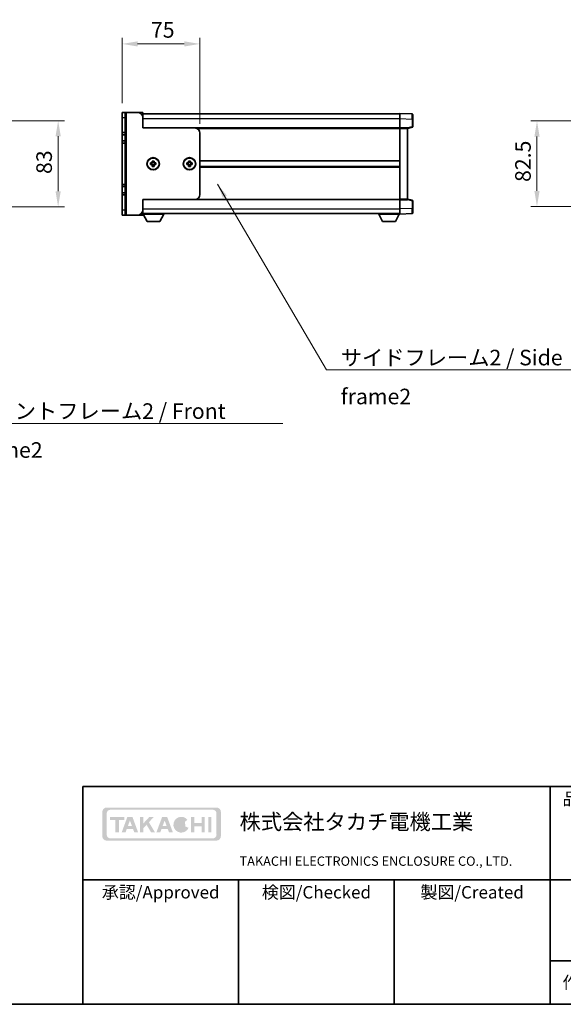
# Model space of a CAD drawing. Units: millimetres. Extents: x 15 to 12597, y 6 to 1692.
# Drawn here: x 3375 to 3899, y 6 to 955 of the extents above; entities that cross this region are included whole.
import ezdxf
from ezdxf.enums import TextEntityAlignment as Align

# ---------------------------------------------------------------- set-up
doc = ezdxf.new("R2010")
doc.units = ezdxf.units.MM
doc.linetypes.add('CHAIN', pattern=[0.3543, 0.2362, -0.0295, 0.0591, -0.0295])
for name, color, linetype, lineweight in [('Border (ISO)', 7, 'Continuous', 35), ('Dimension (ISO)', 7, 'Continuous', 18), ('Dimension (ISO) @ 1', 7, 'Continuous', 18), ('Symbol (ISO)', 7, 'Continuous', 18), ('Title (ISO)', 7, 'Continuous', 35), ('Visible (ISO)', 7, 'Continuous', 35), ('Visible Narrow (ISO)', 7, 'Continuous', 25)]:
    doc.layers.add(name, color=color, linetype=linetype, lineweight=lineweight)
doc.layers.add('Hatch (ISO)', color=1, linetype='Continuous', lineweight=18, true_color=0xff0000)
doc.styles.add('Note Text (TK)', font='MS PGothic.ttf')
doc.styles.add('文字スタイル67', font='arial.ttf')
doc.dimstyles.new('Default - Method 1b (TK)', dxfattribs={"dimscale": 5.5, "dimtxt": 2.5, "dimasz": 2.5, "dimexe": 1, "dimexo": 1.5, "dimgap": 1, "dimtad": 1, "dimtoh": 1, "dimrnd": 1e-08, "dimdsep": 46, "dimtxsty": 'Note Text (TK)', "dimcen": 0.09, "dimdle": 5, "dimclrd": 100, "dimclre": 100, "dimclrt": 7, "dimadec": 1, "dimazin": 1, "dimtfac": 1, "dimtmove": 0, "dimatfit": 3, "dimfxl": 0, "dimtolj": 1, "dimlwd": -1, "dimlwe": -1, "dimarcsym": 0})
doc.dimstyles.new('Default - Method 1b (TK)$7', dxfattribs={"dimscale": 5.5, "dimtxt": 2.5, "dimasz": 2.5, "dimexe": 1, "dimexo": 1.5, "dimgap": 1, "dimtad": 1, "dimtoh": 1, "dimrnd": 1e-08, "dimdsep": 46, "dimtxsty": 'Note Text (TK)', "dimcen": 0.09, "dimdle": 5, "dimclrd": 256, "dimclre": 100, "dimclrt": 7, "dimadec": 1, "dimazin": 1, "dimtfac": 1, "dimtmove": 0, "dimatfit": 3, "dimfxl": 0, "dimtolj": 1, "dimlwd": -1, "dimlwe": -1, "dimarcsym": 0})

# ---------------------------------------------------------------- blocks, each defined once
blk = doc.blocks.new('図面枠 tk図枠')
at = {"layer": 'Border (ISO)'}
blk.add_line((14.5, 8), (405.5, 8), dxfattribs=at)
blk = doc.blocks.new('表題欄 tk表題欄')
at = {"layer": 'Hatch (ISO)'}
h = blk.add_hatch(color=256, dxfattribs=at)
edge = h.paths.add_edge_path(flags=0)
edge.add_arc((95.58, 236.3), 0.596, 270, 360)
edge.add_line((96.17, 236.3), (96.17, 239.71))
edge.add_arc((95.58, 239.71), 0.596, 0, 90)
edge.add_line((95.58, 240.31), (79.14, 240.31))
edge.add_arc((79.14, 239.71), 0.596, 90, 180)
edge.add_line((78.54, 239.71), (78.54, 236.3))
edge.add_arc((79.14, 236.3), 0.596, 180, 270)
edge.add_line((79.14, 235.7), (95.58, 235.7))
edge = h.paths.add_edge_path()
edge.add_line((77.84, 239.96), (77.84, 236.05))
edge.add_arc((78.54, 236.05), 0.702, 180, 270)
edge.add_line((78.54, 235.35), (96.17, 235.35))
edge.add_arc((96.17, 236.05), 0.702, 270, 360)
edge.add_line((96.87, 236.05), (96.87, 239.96))
edge.add_arc((96.17, 239.96), 0.702, 0, 90)
edge.add_line((96.17, 240.66), (78.54, 240.66))
edge.add_arc((78.54, 239.96), 0.702, 90, 180)
for points in [[(79.07, 239.15), (79.07, 238.66), (79.92, 238.66), (79.92, 236.66), (80.51, 236.66), (80.51, 238.66), (81.36, 238.66), (81.36, 239.15)], [(85.68, 236.66), (84.94, 237.89), (84.42, 237.32), (84.42, 236.66), (83.9, 236.66), (83.9, 239.15), (84.42, 239.15), (84.42, 238.1), (85.39, 239.15), (86.11, 239.15), (85.32, 238.3), (86.3, 236.66)], [(92.09, 239.15), (92.09, 236.66), (92.61, 236.66), (92.61, 237.66), (93.77, 237.66), (93.77, 236.66), (94.29, 236.66), (94.29, 239.15), (93.77, 239.15), (93.77, 238.15), (92.61, 238.15), (92.61, 239.15)], [(94.84, 239.15), (94.84, 236.66), (95.36, 236.66), (95.36, 239.15)]]:
    blk.add_hatch(color=256, dxfattribs=at).paths.add_polyline_path(points)
h = blk.add_hatch(color=256, dxfattribs=at)
h.paths.add_polyline_path([(82.59, 237.71), (81.95, 237.71), (82.27, 238.58)], flags=0)
h.paths.add_polyline_path([(82.78, 237.2), (81.76, 237.2), (81.57, 236.66), (80.95, 236.66), (81.86, 239.15), (82.68, 239.15), (83.59, 236.66), (82.98, 236.66)])
h = blk.add_hatch(color=256, dxfattribs=at)
h.paths.add_polyline_path([(87.53, 237.71), (88.16, 237.71), (87.85, 238.58)], flags=0)
h.paths.add_polyline_path([(87.14, 236.66), (87.34, 237.2), (88.35, 237.2), (88.55, 236.66), (89.17, 236.66), (88.25, 239.15), (87.44, 239.15), (86.52, 236.66)])
h = blk.add_hatch(color=256, dxfattribs=at)
edge = h.paths.add_edge_path()
edge.add_arc((90.52, 237.9), 1.27, 38.5505, 336.582)
edge.add_line((91.69, 237.4), (91.17, 237.62))
edge.add_ellipse((90.52, 237.9), major_axis=(0, -0.8), ratio=0.867347, start_angle=124.651, end_angle=429.4109, ccw=False)
edge.add_line((91.09, 238.36), (91.52, 238.7))
at = {"layer": 'Title (ISO)'}
for p, q in [((74.71, 244.05), (255.71, 244.05)), ((74.71, 209.05), (74.71, 244.05)), ((149.71, 244.05), (149.71, 209.05)), ((230.71, 244.05), (230.71, 209.05)), ((255.71, 244.05), (255.71, 209.05)), ((243.21, 239.55), (251.21, 240.55)), ((251.21, 234.55), (251.21, 240.55)), ((243.21, 239.55), (243.21, 235.55)), ((243.21, 235.55), (251.21, 234.55)), ((230.71, 231.05), (255.71, 231.05)), ((74.71, 229.05), (230.71, 229.05)), ((99.71, 229.05), (99.71, 209.05)), ((124.71, 229.05), (124.71, 209.05)), ((230.71, 220.05), (255.71, 220.05)), ((149.71, 216.05), (230.71, 216.05)), ((255.71, 209.05), (74.71, 209.05))]:
    blk.add_line(p, q, dxfattribs=at)
at = {"layer": 'Title (ISO)', "color": 4, "linetype": 'CHAIN', "lineweight": 18, "ltscale": 8.88956, "true_color": 0x00ffff}
blk.add_line((238.21, 241.55), (238.21, 233.55), dxfattribs=at)
at = {"layer": 'Title (ISO)', "color": 4, "linetype": 'CHAIN', "lineweight": 18, "ltscale": 20.001633, "true_color": 0x00ffff}
blk.add_line((252.21, 237.55), (234.21, 237.55), dxfattribs=at)
at = {"layer": 'Title (ISO)'}
for radius in [3, 2]:
    blk.add_circle((238.21, 237.55), radius, dxfattribs=at)
at = {"layer": 'Title (ISO)', "color": 1, "true_color": 0xff0000, "char_height": 2, "line_spacing_factor": 1.5, "style": 'Note Text (TK)'}
for s, insert, attachment_point in [('\\fＭＳ Ｐゴシック|b0|i0;\\H2.0000;品名/Title', (151.71, 242.05), 4), ('\\fＭＳ Ｐゴシック|b0|i0;\\H2.0000;尺度/Scale', (232.71, 229.05), 4), ('\\fＭＳ Ｐゴシック|b0|i0;\\H2.0000;承認/Approved', (87.21, 227.05), 5), ('\\fＭＳ Ｐゴシック|b0|i0;\\H2.0000;検図/Checked', (112.21, 227.05), 5), ('\\fＭＳ Ｐゴシック|b0|i0;\\H2.0000;製図/Created', (137.21, 227.05), 5), ('\\fＭＳ Ｐゴシック|b0|i0;\\H2.0000;作成日/Date', (151.71, 212.55), 4)]:
    blk.add_mtext(s, dxfattribs=dict(at, insert=insert, attachment_point=attachment_point))
at = {"layer": 'Title (ISO)', "color": 7, "line_spacing_factor": 1.5, "style": 'Note Text (TK)'}
for s, insert, char_height, attachment_point in [('株式会社タカチ電機工業', (99.87, 238.05), 2.5, 4), ('\\fArial|b0|i0;\\H1.4986;TAKACHI ELECTRONICS ENCLOSURE CO., LTD.', (99.87, 232.05), 1.4986, 4), ('\\fＭＳ Ｐゴシック|b0|i0;\\H2.0000;/', (243.21, 214.55), 2, 5)]:
    blk.add_mtext(s, dxfattribs=dict(at, insert=insert, char_height=char_height, attachment_point=attachment_point))
at = {"layer": 'Title (ISO)', "color": 7}
for tag, p, height, style in [('<品名>_001', (157.54, 235.78), 2.5, 'Note Text (TK)'), ('<Title>_001', (157.49, 230.55), 2, '文字スタイル67'), ('<ページ_No.>_001', (237.95, 213.3), 2.5, 'Note Text (TK)'), ('<総ページ数>_001', (246.8, 213.3), 2.5, 'Note Text (TK)'), ('作成日_001', (175.87, 211.28), 2.5, 'Note Text (TK)')]:
    blk.add_attdef(tag, p, '', height=height, dxfattribs=dict(at, style=style))
at = {"layer": 'Title (ISO)', "color": 7, "style": 'Note Text (TK)'}
for tag, p in [('<尺度>', (243.21, 223.55)), ('<承認>', (87.21, 217.05))]:
    blk.add_attdef(tag, text='', height=2.5, dxfattribs=at).set_placement(p, align=Align.MIDDLE_CENTER)
blk = doc.blocks.new('*D123')
at = {"layer": 'Defpoints', "color": 0, "transparency": 16777216}
for p in [(3298.18, 857.76), (3298.18, 774.76), (3412.18, 774.76)]:
    blk.add_point(p, dxfattribs=at)
at = {"layer": 'Dimension (ISO)', "color": 100, "transparency": 16777216}
for p, q in [((3307.18, 857.76), (3418.18, 857.76)), ((3412.18, 842.76), (3412.18, 789.76)), ((3307.18, 774.76), (3418.18, 774.76))]:
    blk.add_line(p, q, dxfattribs=at)
for points in [[(3409.68, 842.76), (3414.68, 842.76), (3412.18, 857.76)], [(3409.68, 789.76), (3414.68, 789.76), (3412.18, 774.76)]]:
    blk.add_solid(points, dxfattribs=at)
at = {"layer": 'Dimension (ISO)', "color": 7, "transparency": 16777216, "insert": (3398.68, 806.42), "char_height": 15, "attachment_point": 4, "rotation": 90, "style": 'Note Text (TK)'}
blk.add_mtext('\\A1;83', dxfattribs=at)
blk = doc.blocks.new('*D126')
at = {"layer": 'Defpoints', "color": 0, "transparency": 16777216}
for p in [(3548.72, 931.76), (3473.72, 865.76), (3548.72, 845.76)]:
    blk.add_point(p, dxfattribs=at)
at = {"layer": 'Dimension (ISO)', "color": 100, "transparency": 16777216}
for p, q in [((3473.72, 874.76), (3473.72, 937.76)), ((3488.72, 931.76), (3533.72, 931.76)), ((3548.72, 854.76), (3548.72, 937.76))]:
    blk.add_line(p, q, dxfattribs=at)
for points in [[(3488.72, 934.26), (3488.72, 929.26), (3473.72, 931.76)], [(3533.72, 934.26), (3533.72, 929.26), (3548.72, 931.76)]]:
    blk.add_solid(points, dxfattribs=at)
at = {"layer": 'Dimension (ISO)', "color": 7, "transparency": 16777216, "insert": (3501.59, 945.26), "char_height": 15, "attachment_point": 4, "style": 'Note Text (TK)'}
blk.add_mtext('\\A1;75', dxfattribs=at)
blk = doc.blocks.new('*D96')
at = {"layer": 'Defpoints', "color": 0, "transparency": 16777216}
for p in [(3945.39, 857.51), (3873.39, 775.01), (3945.39, 775.01)]:
    blk.add_point(p, dxfattribs=at)
at = {"layer": 'Dimension (ISO)', "color": 100, "transparency": 16777216}
for p, q in [((3936.39, 857.51), (3867.39, 857.51)), ((3873.39, 842.51), (3873.39, 790.01)), ((3936.39, 775.01), (3867.39, 775.01))]:
    blk.add_line(p, q, dxfattribs=at)
for points in [[(3870.89, 842.51), (3875.89, 842.51), (3873.39, 857.51)], [(3870.89, 790.01), (3875.89, 790.01), (3873.39, 775.01)]]:
    blk.add_solid(points, dxfattribs=at)
at = {"layer": 'Dimension (ISO)', "color": 7, "transparency": 16777216, "insert": (3859.89, 798.75), "char_height": 15, "attachment_point": 4, "rotation": 90, "style": 'Note Text (TK)'}
blk.add_mtext('\\A1;82.5', dxfattribs=at)

msp = doc.modelspace()

# ---------------------------------------------------------------- linework, layer by layer
at = {"layer": 'Visible (ISO)'}
for p, q in [((3473.7194, 865.7644), (3476.7194, 865.7644)), ((3473.7194, 865.7644), (3473.7194, 860.7644)), ((3477.7194, 865.7644), (3476.7194, 865.7644)), ((3476.7194, 865.7644), (3476.7194, 860.7644)), ((3488.7194, 865.7644), (3477.7194, 865.7644)), ((3493.4694, 865.7644), (3488.7194, 865.7644)), ((3493.7194, 865.5144), (3493.7194, 860.7644)), ((3493.7194, 864.2644), (3741.2194, 864.2644)), ((3741.2194, 859.7674), (3741.2194, 864.7644)), ((3753.2369, 864.3447), (3741.2194, 864.7644)), ((3753.7194, 863.845), (3753.7194, 859.3478)), ((3473.7194, 846.2644), (3473.7194, 860.7644)), ((3476.7194, 846.2644), (3476.7194, 860.7644)), ((3493.7194, 850.7644), (3493.7194, 860.7644)), ((3741.2194, 851.2644), (3741.2194, 859.7674)), ((3753.7194, 851.9334), (3753.7194, 859.3478)), ((3473.7194, 844.2644), (3473.7194, 846.2644)), ((3473.7194, 846.2644), (3476.7194, 846.2644)), ((3476.7194, 844.2644), (3476.7194, 846.2644)), ((3493.7194, 850.7644), (3543.7194, 850.7644)), ((3543.7194, 850.7644), (3741.2194, 850.7644)), ((3548.7194, 786.7644), (3548.7194, 845.7644)), ((3741.2194, 850.265), (3741.2194, 851.2644)), ((3748.7194, 851.0025), (3741.2194, 851.2644)), ((3741.2194, 782.2638), (3741.2194, 850.265)), ((3748.7194, 850.2644), (3753.3435, 851.4491)), ((3748.7194, 851.0025), (3748.7194, 850.0031)), ((3748.7194, 782.5257), (3748.7194, 850.0031)), ((3473.7194, 838.2644), (3473.7194, 844.2644)), ((3473.7194, 844.2644), (3476.7194, 844.2644)), ((3473.7194, 836.2644), (3473.7194, 838.2644)), ((3473.7194, 838.2644), (3476.7194, 838.2644)), ((3473.7194, 796.2644), (3473.7194, 836.2644)), ((3473.7194, 836.2644), (3476.7194, 836.2644)), ((3476.7194, 838.2644), (3476.7194, 844.2644)), ((3476.7194, 836.2644), (3476.7194, 838.2644)), ((3476.7194, 796.2644), (3476.7194, 836.2644)), ((3501.2194, 815.431), (3501.2194, 817.0977)), ((3501.2194, 817.0977), (3501.9013, 817.0977)), ((3502.5391, 817.0977), (3502.5391, 815.431)), ((3502.8861, 818.0825), (3502.8861, 818.7644)), ((3502.8861, 818.7644), (3504.5528, 818.7644)), ((3502.8861, 817.4447), (3504.5528, 817.4447)), ((3504.5528, 818.7644), (3504.5528, 818.0825)), ((3504.8998, 815.431), (3504.8998, 817.0977)), ((3505.5376, 817.0977), (3506.2194, 817.0977)), ((3506.2194, 817.0977), (3506.2194, 815.431)), ((3536.2194, 815.431), (3536.2194, 817.0977)), ((3536.2194, 817.0977), (3536.9013, 817.0977)), ((3537.5391, 817.0977), (3537.5391, 815.431)), ((3537.8861, 818.0825), (3537.8861, 818.7644)), ((3537.8861, 818.7644), (3539.5528, 818.7644)), ((3537.8861, 817.4447), (3539.5528, 817.4447)), ((3539.5528, 818.7644), (3539.5528, 818.0825)), ((3539.8998, 815.431), (3539.8998, 817.0977)), ((3540.5376, 817.0977), (3541.2194, 817.0977)), ((3541.2194, 817.0977), (3541.2194, 815.431)), ((3548.7194, 819.0144), (3741.2194, 819.0144)), ((3501.9013, 815.431), (3501.2194, 815.431)), ((3502.8861, 815.084), (3504.5528, 815.084)), ((3502.8861, 813.7644), (3502.8861, 814.4463)), ((3504.5528, 813.7644), (3502.8861, 813.7644)), ((3504.5528, 814.4463), (3504.5528, 813.7644)), ((3506.2194, 815.431), (3505.5376, 815.431)), ((3536.9013, 815.431), (3536.2194, 815.431)), ((3537.8861, 815.084), (3539.5528, 815.084)), ((3537.8861, 813.7644), (3537.8861, 814.4463)), ((3539.5528, 813.7644), (3537.8861, 813.7644)), ((3539.5528, 814.4463), (3539.5528, 813.7644)), ((3541.2194, 815.431), (3540.5376, 815.431)), ((3548.7194, 813.5144), (3741.2194, 813.5144)), ((3473.7194, 794.2644), (3473.7194, 796.2644)), ((3473.7194, 796.2644), (3476.7194, 796.2644)), ((3473.7194, 788.2644), (3473.7194, 794.2644)), ((3473.7194, 794.2644), (3476.7194, 794.2644)), ((3473.7194, 786.2644), (3473.7194, 788.2644)), ((3473.7194, 788.2644), (3476.7194, 788.2644)), ((3476.7194, 794.2644), (3476.7194, 796.2644)), ((3476.7194, 788.2644), (3476.7194, 794.2644)), ((3476.7194, 786.2644), (3476.7194, 788.2644)), ((3473.7194, 771.7644), (3473.7194, 786.2644)), ((3473.7194, 786.2644), (3476.7194, 786.2644)), ((3476.7194, 771.7644), (3476.7194, 786.2644)), ((3493.7194, 771.7644), (3493.7194, 781.7644)), ((3493.7194, 781.7644), (3543.7194, 781.7644)), ((3543.7194, 781.7644), (3741.2194, 781.7644)), ((3741.2194, 781.2644), (3741.2194, 782.2638)), ((3741.2194, 781.2644), (3748.7194, 781.5263)), ((3741.2194, 772.7613), (3741.2194, 781.2644)), ((3748.7194, 782.5257), (3748.7194, 781.5263)), ((3753.3435, 781.0797), (3748.7194, 782.2644)), ((3753.7194, 773.181), (3753.7194, 780.5953)), ((3473.7194, 771.7644), (3473.7194, 766.7644)), ((3476.7194, 771.7644), (3476.7194, 766.7644)), ((3493.7194, 771.7644), (3493.7194, 767.0144)), ((3741.2194, 767.7644), (3741.2194, 772.7613)), ((3753.7194, 773.181), (3753.7194, 768.6837)), ((3473.7194, 766.7644), (3476.7194, 766.7644)), ((3477.7194, 766.7644), (3476.7194, 766.7644)), ((3488.7194, 766.7644), (3477.7194, 766.7644)), ((3488.7194, 766.7644), (3493.4694, 766.7644)), ((3493.7194, 768.2644), (3741.2194, 768.2644)), ((3493.7194, 767.5644), (3514.3194, 767.5644)), ((3497.7694, 760.6644), (3494.2194, 767.5644)), ((3497.7694, 760.6644), (3510.2694, 760.6644)), ((3510.2694, 760.6644), (3513.8194, 767.5644)), ((3514.3194, 768.2644), (3514.3194, 767.5644)), ((3720.6194, 768.2644), (3720.6194, 767.5644)), ((3720.6194, 767.5644), (3741.2194, 767.5644)), ((3724.6694, 760.6644), (3721.1194, 767.5644)), ((3724.6694, 760.6644), (3737.1694, 760.6644)), ((3737.1694, 760.6644), (3740.7194, 767.5644)), ((3741.2194, 767.7644), (3753.2369, 768.184)), ((3741.2194, 767.7644), (3741.2194, 767.5644))]:
    msp.add_line(p, q, dxfattribs=at)
for centre in [(3503.7194, 816.2644), (3538.7194, 816.2644)]:
    msp.add_circle(centre, 6, dxfattribs=at)
for centre, radius, start, end in [((3488.7194, 860.7644), 5, 0, 90), ((3493.4694, 865.5144), 0.25, 0, 90), ((3753.2194, 863.845), 0.5, 0, 88), ((3543.7194, 845.7644), 5, 0, 90), ((3753.2194, 851.9334), 0.5, 284.37, 0), ((3503.7194, 816.2644), 2, 114.6243184, 155.3756816), ((3503.7194, 816.2644), 2, 24.6243184, 65.3756816), ((3538.7194, 816.2644), 2, 114.6243184, 155.3756816), ((3538.7194, 816.2644), 2, 24.6243184, 65.3756816), ((3503.7194, 816.2644), 2, 204.6243184, 245.3756816), ((3503.7194, 816.2644), 2, 294.6243184, 335.3756816), ((3538.7194, 816.2644), 2, 204.6243184, 245.3756816), ((3538.7194, 816.2644), 2, 294.6243184, 335.3756816), ((3543.7194, 786.7644), 5, 270, 0), ((3753.2194, 780.5953), 0.5, 0, 75.63), ((3488.7194, 771.7644), 5, 270, 0), ((3753.2194, 768.6837), 0.5, 272, 0), ((3493.4694, 767.0144), 0.25, 270, 0)]:
    msp.add_arc(centre, radius, start, end, dxfattribs=at)
for points, weights in [([(3502.8861, 817.0977), (3502.521, 817.0977), (3501.9013, 817.0977)], [1.40832611208, 1.24814634941, 1]), ([(3502.8861, 818.0825), (3502.8861, 817.4628), (3502.8861, 817.0977)], [1, 1.24814634941, 1.40832611207]), ([(3504.5528, 817.0977), (3504.5528, 817.4628), (3504.5528, 818.0825)], [1.40832611208, 1.24814634941, 1]), ([(3505.5376, 817.0977), (3504.9179, 817.0977), (3504.5528, 817.0977)], [1, 1.24814634941, 1.40832611207]), ([(3537.8861, 817.0977), (3537.521, 817.0977), (3536.9013, 817.0977)], [1.40832611208, 1.24814634941, 1]), ([(3537.8861, 818.0825), (3537.8861, 817.4628), (3537.8861, 817.0977)], [1, 1.24814634941, 1.40832611207]), ([(3539.5528, 817.0977), (3539.5528, 817.4628), (3539.5528, 818.0825)], [1.40832611208, 1.24814634941, 1]), ([(3540.5376, 817.0977), (3539.9179, 817.0977), (3539.5528, 817.0977)], [1, 1.24814634941, 1.40832611207]), ([(3501.9013, 815.431), (3502.521, 815.431), (3502.8861, 815.431)], [1, 1.24814634941, 1.40832611207]), ([(3502.8861, 815.431), (3502.8861, 815.0659), (3502.8861, 814.4463)], [1.40832611208, 1.24814634941, 1]), ([(3504.5528, 814.4463), (3504.5528, 815.0659), (3504.5528, 815.431)], [1, 1.24814634941, 1.40832611207]), ([(3504.5528, 815.431), (3504.9179, 815.431), (3505.5376, 815.431)], [1.40832611208, 1.24814634941, 1]), ([(3536.9013, 815.431), (3537.521, 815.431), (3537.8861, 815.431)], [1, 1.24814634941, 1.40832611207]), ([(3537.8861, 815.431), (3537.8861, 815.0659), (3537.8861, 814.4463)], [1.40832611208, 1.24814634941, 1]), ([(3539.5528, 814.4463), (3539.5528, 815.0659), (3539.5528, 815.431)], [1, 1.24814634941, 1.40832611207]), ([(3539.5528, 815.431), (3539.9179, 815.431), (3540.5376, 815.431)], [1.40832611208, 1.24814634941, 1])]:
    msp.add_rational_spline(points, weights, degree=2, dxfattribs=at)
at = {"layer": 'Visible Narrow (ISO)'}
for p, q in [((3477.7194, 865.7644), (3477.7194, 766.7644)), ((3493.4694, 862.3256), (3493.4694, 865.7644)), ((3473.7194, 860.7644), (3476.7194, 860.7644)), ((3493.7194, 859.7644), (3741.2194, 859.7644)), ((3741.2194, 859.7674), (3753.2369, 859.3478)), ((3753.2369, 859.3478), (3753.7194, 859.3478)), ((3753.2369, 859.3478), (3753.2369, 851.9334)), ((3545.8989, 850.2644), (3741.2194, 850.2644)), ((3741.2194, 850.265), (3748.7194, 850.0031)), ((3753.2369, 851.9334), (3748.7194, 850.776)), ((3753.7194, 851.9334), (3753.2369, 851.9334)), ((3548.7194, 819.5144), (3741.2194, 819.5144)), ((3548.7194, 813.0144), (3741.2194, 813.0144)), ((3545.8989, 782.2644), (3741.2194, 782.2644)), ((3748.7194, 782.5257), (3741.2194, 782.2638)), ((3748.7194, 781.7527), (3753.2369, 780.5953)), ((3753.2369, 780.5953), (3753.7194, 780.5953)), ((3753.2369, 780.5953), (3753.2369, 773.181)), ((3473.7194, 771.7644), (3476.7194, 771.7644)), ((3493.4694, 766.7644), (3493.4694, 770.2031)), ((3493.7194, 772.7644), (3741.2194, 772.7644)), ((3753.2369, 773.181), (3741.2194, 772.7613)), ((3753.2369, 773.181), (3753.7194, 773.181))]:
    msp.add_line(p, q, dxfattribs=at)
for centre in [(3503.7194, 816.2644), (3538.7194, 816.2644)]:
    msp.add_circle(centre, 5.5, dxfattribs=at)
for centre, major_axis, ratio, start_param, end_param in [((3753.2194, 859.3423), (-0.0174, -5.0024), 0.00348438, 1.5719048, 3.14148316), ((3753.2194, 851.9334), (0.1241, -0.4844), 0.03380887, 0, 1.56213477), ((3753.2194, 780.5953), (0.1241, 0.4844), 0.03380887, 4.72105054, 6.28318531), ((3753.2194, 773.1865), (0.0174, -5.0024), 0.00348438, 0.00010951, 1.56968786)]:
    msp.add_ellipse(centre, major_axis=major_axis, ratio=ratio, start_param=start_param, end_param=end_param, dxfattribs=at)

# ---------------------------------------------------------------- block references
at = {"xscale": 6, "yscale": 6, "zscale": 6}
msp.add_blockref('図面枠 tk図枠', (2088.9337, -41.8409), dxfattribs=at)
ref = msp.add_blockref('表題欄 tk表題欄', (2987.6808, -1248.1573), dxfattribs=dict(xscale=6, yscale=6, zscale=6))
ref.add_attrib('<品名>_001', 'システムラックケース', (3932.911, 166.5313), dxfattribs={"layer": 'Title (ISO)', "color": 7, "height": 15, "style": 'Note Text (TK)'})
ref.add_attrib('<尺度>_001', '1:6', (4431.1547, 85.7563), dxfattribs={"layer": 'Title (ISO)', "color": 7, "height": 15, "style": 'Note Text (TK)'})
ref.add_attrib('作成日_001', '2017/12/01', (4048.0947, 19.4034), dxfattribs={"layer": 'Title (ISO)', "color": 7, "height": 15, "style": 'Note Text (TK)'})
ref.add_attrib('<Title>_001', 'RACK MOUNT ENCLOSURE', (3932.6159, 135.155), dxfattribs={"layer": 'Title (ISO)', "color": 7, "height": 12, "style": '文字スタイル67'})
ref.add_attrib('<ページ_No.>_001', '2', (4414.3522, 31.6284), dxfattribs={"layer": 'Title (ISO)', "color": 7, "height": 15, "style": 'Note Text (TK)'})
ref.add_attrib('<総ページ数>_001', '8', (4468.1425, 31.7563), dxfattribs={"layer": 'Title (ISO)', "color": 7, "height": 15, "style": 'Note Text (TK)'})

# ---------------------------------------------------------------- texts
at = {"layer": 'Symbol (ISO)', "color": 7, "char_height": 15, "attachment_point": 1, "line_spacing_factor": 1.5, "style": 'Note Text (TK)'}
for s, insert, width in [('{\\fＭＳ Ｐゴシック|b0|i0;サイドフレーム2 / Side frame2}', (3684.396, 636.9682), 285.438595), ('{\\fＭＳ Ｐゴシック|b0|i0;フロントフレーム2 / Front frame2}', (3329.4431, 585.3915), 310.087709)]:
    msp.add_mtext(s, dxfattribs=dict(at, insert=insert, width=width))

# ---------------------------------------------------------------- dimensions: what is measured, and where the dimension line sits
at = {"layer": 'Dimension (ISO) @ 1', "color": 100, "true_color": 0x00ff3f}
dim = msp.add_linear_dim(base=(3548.7194, 931.7644), p1=(3473.7194, 865.7644), p2=(3548.7194, 845.7644), dimstyle='Default - Method 1b (TK)', override={"dimscale": 1, "dimtxt": 15, "dimasz": 15, "dimexe": 6, "dimexo": 9, "dimgap": 6, "dimtoh": 0, "dimdec": 2, "dimcen": 0.54, "dimtol": 0, "dimlim": 0, "dimtp": 0, "dimtm": 0, "dimtdec": 2, "dimtix": 0, "dimtofl": 0, "dimtmove": 0, "dimatfit": 1}, dxfattribs=at)
dim.commit()
dim.dimension.update_dxf_attribs({"geometry": '*D126', "text_midpoint": (3511.2194, 931.7644), "dimtype": 128})
for base, p1, p2, angle, picture, middle in [((3412.178, 774.7644), (3298.178, 857.7644), (3298.178, 774.7644), 270, '*D123', (3412.178, 816.2644)), ((3873.3899, 775.0144), (3945.3899, 857.5144), (3945.3899, 775.0144), 90, '*D96', (3873.3899, 816.2644))]:
    dim = msp.add_linear_dim(base=base, p1=p1, p2=p2, angle=angle, dimstyle='Default - Method 1b (TK)', override={"dimscale": 1, "dimtxt": 15, "dimasz": 15, "dimexe": 6, "dimexo": 9, "dimgap": 6, "dimtoh": 0, "dimdec": 2, "dimcen": 0.54, "dimtol": 0, "dimlim": 0, "dimtp": 0, "dimtm": 0, "dimtdec": 2, "dimtix": 0, "dimtofl": 0, "dimtmove": 0, "dimatfit": 1}, dxfattribs=at)
    dim.commit()
    dim.dimension.update_dxf_attribs({"geometry": picture, "text_midpoint": middle, "dimtype": 128})

# ---------------------------------------------------------------- leaders
at = {"layer": 'Symbol (ISO)', "color": 100, "true_color": 0x00ff40, "annotation_type": 0, "has_hookline": 1, "hookline_direction": 0}
for points, text_width in [([(3565.7772, 796.4414), (3670.646, 617.5264), (3684.396, 617.5264)], 274.9432), ([(3281.7881, 508.8312), (3315.6931, 565.9123), (3329.4431, 565.9123)], 299.0625)]:
    msp.add_leader(points, dimstyle='Default - Method 1b (TK)$7', override={"dimgap": 0, "dimtad": 1}, dxfattribs=dict(at, text_width=text_width))

doc.saveas('drawing.dxf')
